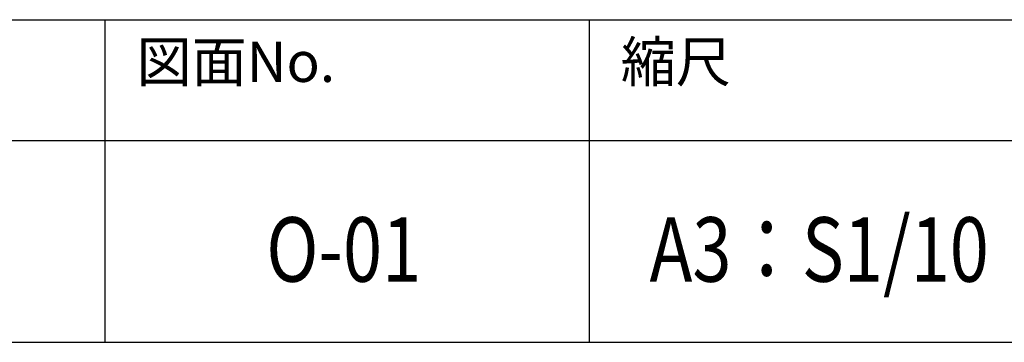
# Model space of a CAD drawing. Extents: x 1070 to 4920, y 844 to 3444.
# Drawn here: x 2995 to 3605, y 844 to 1044 of the extents above; entities that cross this region are included whole.
import ezdxf

# ---------------------------------------------------------------- set-up
doc = ezdxf.new("R2010")
doc.units = 0
doc.header["$MEASUREMENT"] = 0
doc.layers.add('_0-3_', color=7, linetype='CONTINUOUS')
doc.styles.get("Standard").update_dxf_attribs({"font": 'txt', "bigfont": 'bigfont.shx'})

msp = doc.modelspace()

# ---------------------------------------------------------------- linework, layer by layer
at = {"layer": '_0-3_', "color": 7, "linetype": 'Continuous'}
for p, q in [((1070.35, 1044.5), (4920.35, 1044.5)), ((3048.15, 1044.5), (3048.15, 844.5)), ((3348.15, 1044.5), (3348.15, 844.5)), ((1070.35, 969.62), (4920.35, 969.62)), ((1070.35, 844.5), (4920.35, 844.5)), ((1070.35, 844.5), (4920.35, 844.5))]:
    msp.add_line(p, q, dxfattribs=at)

# ---------------------------------------------------------------- texts
at = {"layer": '_0-3_', "color": 7}
for s, p in [('図面No.', (3067.82, 1005.9)), ('縮尺', (3367.82, 1005.9))]:
    msp.add_text(s, height=25, dxfattribs=at).set_placement(p)
at = {"layer": '_0-3_', "color": 7, "width": 0.8}
for s, p in [('O-01', (3148.15, 882.06)), ('A3：S1/10', (3385.65, 882.06))]:
    msp.add_text(s, height=40, dxfattribs=at).set_placement(p)

doc.saveas('drawing.dxf')
